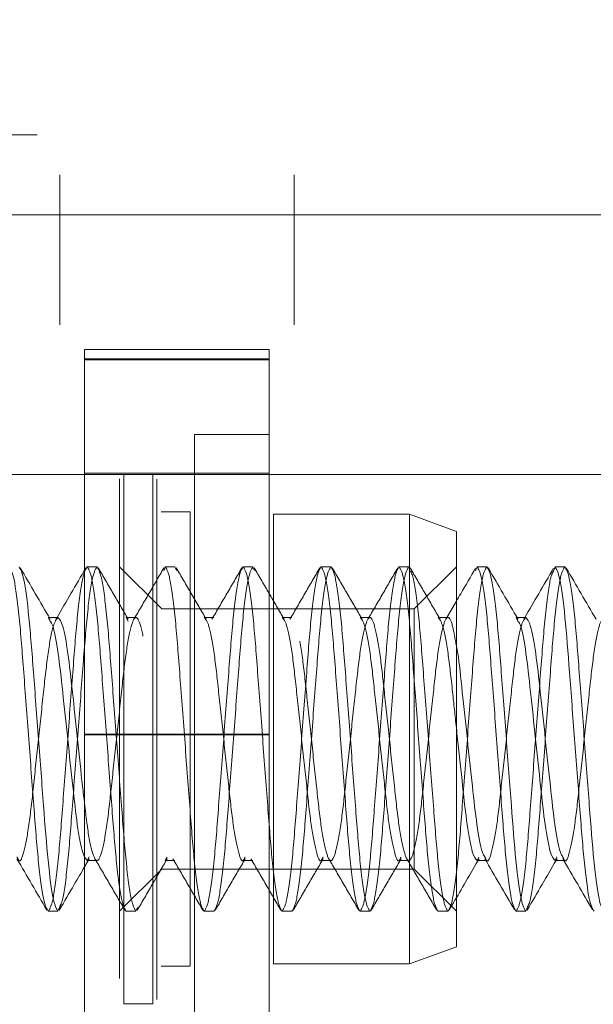
# Model space of a CAD drawing. Units: inches. Extents: x 0.6 to 16.4, y 0.4 to 10.6.
# Drawn here: x 14.1 to 14.1, y 5.7 to 5.8 of the extents above; entities that cross this region are included whole.
import ezdxf

# ---------------------------------------------------------------- set-up
doc = ezdxf.new("R2010")
doc.units = ezdxf.units.IN
doc.header["$MEASUREMENT"] = 0
doc.linetypes.add('HIDDEN', pattern=[0.075, 0.05, -0.025])
doc.styles.add('SLDTEXTSTYLE0', font='TXT', dxfattribs={"width": 0.75})
doc.dimstyles.new('SLDDIMSTYLE0', dxfattribs={"dimtxt": 0.125, "dimasz": 0.13, "dimexe": 0, "dimexo": 0.0625, "dimgap": 0.03125, "dimtad": 0, "dimtih": 1, "dimtoh": 1, "dimdec": 1, "dimlfac": 4, "dimrnd": 1e-09, "dimzin": 12, "dimdsep": 46, "dimtxsty": 'SLDTEXTSTYLE0', "dimsah": 1, "dimcen": 0.09, "dimadec": 0, "dimazin": 3, "dimtfac": 1, "dimtdec": 1, "dimtmove": 0, "dimatfit": 0, "dimfxl": 1, "dimfrac": 2, "dimtolj": 1, "dimtzin": 12, "dimarcsym": 0})
doc.dimstyles.new('SLDDIMSTYLE2', dxfattribs={"dimtxt": 0.125, "dimasz": 0.13, "dimexe": 0, "dimexo": 0.0625, "dimgap": 0.03125, "dimtad": 0, "dimtih": 1, "dimtoh": 1, "dimdec": 1, "dimlfac": 4, "dimrnd": 1e-09, "dimzin": 12, "dimdsep": 46, "dimtxsty": 'SLDTEXTSTYLE0', "dimsah": 1, "dimcen": 0.09, "dimadec": 0, "dimazin": 3, "dimtfac": 1, "dimtdec": 1, "dimtofl": 0, "dimtmove": 0, "dimatfit": 3, "dimfxl": 1, "dimfrac": 2, "dimtolj": 1, "dimtzin": 12, "dimarcsym": 0})

# ---------------------------------------------------------------- blocks, each defined once
blk = doc.blocks.new('_D')
at = {"color": 7, "linetype": 'Continuous', "lineweight": 0, "transparency": 16777216}
for p, q in [((14.169361, 6.071874), (14.169361, 4.902111)), ((14.652357, 5.715439), (14.652357, 4.902111)), ((14.169361, 5.027111), (13.919361, 5.027111)), ((14.652357, 5.027111), (14.902357, 5.027111))]:
    blk.add_line(p, q, dxfattribs=at)
for points in [[(14.169361, 5.027111), (14.039361, 5.047111), (14.039361, 5.007111)], [(14.652357, 5.027111), (14.782357, 5.007111), (14.782357, 5.047111)]]:
    blk.add_solid(points, dxfattribs=at)
at = {"color": 7, "linetype": 'Continuous', "lineweight": 0, "transparency": 16777216, "insert": (14.304821, 5.089026), "char_height": 0.125, "attachment_point": 1, "style": 'SLDTEXTSTYLE0'}
blk.add_mtext('1.9', dxfattribs=at)
blk = doc.blocks.new('_D_2')
at = {"color": 7, "linetype": 'Continuous', "lineweight": 0, "transparency": 16777216}
for p, q in [((13.858607, 7.911689), (15.186096, 7.911689)), ((15.061096, 7.911689), (15.061096, 7.150218)), ((15.061096, 5.487939), (15.061096, 6.95178)), ((13.858607, 5.487939), (15.186096, 5.487939))]:
    blk.add_line(p, q, dxfattribs=at)
for points in [[(15.061096, 7.911689), (15.041096, 7.781689), (15.081096, 7.781689)], [(15.061096, 5.487939), (15.081096, 5.617939), (15.041096, 5.617939)]]:
    blk.add_solid(points, dxfattribs=at)
at = {"color": 7, "linetype": 'Continuous', "lineweight": 0, "transparency": 16777216, "insert": (14.945644, 7.112914), "char_height": 0.125, "attachment_point": 1, "style": 'SLDTEXTSTYLE0'}
blk.add_mtext('9.7', dxfattribs=at)

msp = doc.modelspace()

# ---------------------------------------------------------------- linework, layer by layer
at = {"color": 7, "linetype": 'HIDDEN', "lineweight": 0}
for p, q in [((13.768857, 5.758439), (14.232266, 5.758439)), ((14.641357, 5.754439), (13.819107, 5.754439)), ((14.071107, 5.754439), (14.071107, 5.739439)), ((14.094607, 5.754439), (14.094607, 5.739439)), ((13.819107, 5.750439), (14.641357, 5.750439)), ((14.641357, 5.739439), (13.819107, 5.739439)), ((14.092107, 5.736948), (14.073607, 5.736948)), ((14.092107, 5.736947), (14.073607, 5.736947)), ((14.073607, 5.724439), (14.073607, 5.736947)), ((14.092107, 5.736004), (14.073607, 5.736004)), ((14.092107, 5.724439), (14.092107, 5.736947)), ((14.092107, 5.735911), (14.073607, 5.735911)), ((14.084607, 5.72845), (14.084607, 5.669919)), ((14.092107, 5.72845), (14.084607, 5.72845)), ((14.092107, 5.724575), (14.073607, 5.724575)), ((14.077532, 5.722305), (14.077532, 5.72445)), ((14.080432, 5.72445), (14.077532, 5.72445)), ((14.077532, 5.72445), (14.077532, 5.67145)), ((14.080432, 5.72445), (14.080432, 5.67145)), ((14.077532, 5.67145), (14.077532, 5.722305)), ((14.084182, 5.7207), (14.081282, 5.7207)), ((14.084182, 5.718858), (14.084182, 5.7207)), ((14.084182, 5.7207), (14.084182, 5.6752)), ((14.092532, 5.72045), (14.092532, 5.718628)), ((14.084182, 5.6752), (14.084182, 5.718858)), ((14.092532, 5.718628), (14.092532, 5.67545)), ((14.073869, 5.7152), (14.074846, 5.7152)), ((14.081332, 5.710975), (14.077107, 5.7152)), ((14.081682, 5.7152), (14.081532, 5.714794)), ((14.081682, 5.7152), (14.082658, 5.7152)), ((14.082802, 5.71481), (14.082658, 5.7152)), ((14.089494, 5.7152), (14.090471, 5.7152)), ((14.090615, 5.714809), (14.090471, 5.7152)), ((14.097307, 5.7152), (14.098283, 5.7152)), ((14.105119, 5.7152), (14.106096, 5.7152)), ((14.110857, 5.7152), (14.106632, 5.710975)), ((14.110857, 5.711756), (14.109799, 5.709945)), ((14.106632, 5.710975), (14.081332, 5.710975)), ((14.106632, 5.685979), (14.106632, 5.710975)), ((14.070154, 5.70976), (14.069963, 5.710125)), ((14.07006, 5.710125), (14.069963, 5.710125)), ((14.070842, 5.710125), (14.070738, 5.709948)), ((14.077965, 5.709762), (14.077775, 5.710125)), ((14.078752, 5.710125), (14.077775, 5.710125)), ((14.086564, 5.710125), (14.085588, 5.710125)), ((14.094377, 5.710125), (14.0934, 5.710125)), ((14.102189, 5.710125), (14.101213, 5.710125)), ((14.110002, 5.710125), (14.109025, 5.710125)), ((14.117027, 5.709763), (14.116838, 5.710125)), ((14.116935, 5.710125), (14.116838, 5.710125)), ((14.117717, 5.710125), (14.117609, 5.709942)), ((14.092107, 5.698378), (14.073607, 5.698378)), ((14.073607, 5.685159), (14.074068, 5.685947)), ((14.07406, 5.686139), (14.073869, 5.685774)), ((14.073869, 5.685774), (14.074846, 5.685774)), ((14.081871, 5.686136), (14.081682, 5.685774)), ((14.081682, 5.685774), (14.082658, 5.685774)), ((14.089494, 5.685774), (14.090471, 5.685774)), ((14.097307, 5.685774), (14.098283, 5.685774)), ((14.105119, 5.685774), (14.106096, 5.685774)), ((14.106632, 5.684925), (14.106632, 5.685979)), ((14.11312, 5.686135), (14.112932, 5.685774)), ((14.113029, 5.685774), (14.113127, 5.685942)), ((14.113811, 5.685774), (14.113908, 5.685774)), ((14.120934, 5.686138), (14.120744, 5.685774)), ((14.120842, 5.685774), (14.120941, 5.685945)), ((14.121623, 5.685774), (14.121721, 5.685774)), ((14.077107, 5.6807), (14.081332, 5.684925)), ((14.081332, 5.684925), (14.106632, 5.684925)), ((14.106632, 5.684925), (14.110857, 5.6807)), ((14.078896, 5.68109), (14.078752, 5.6807)), ((14.11014, 5.68082), (14.110406, 5.681277)), ((14.078752, 5.6807), (14.077775, 5.6807)), ((14.086564, 5.6807), (14.085588, 5.6807)), ((14.094377, 5.6807), (14.0934, 5.6807)), ((14.102189, 5.6807), (14.101213, 5.6807)), ((14.110002, 5.6807), (14.109025, 5.6807)), ((14.084607, 5.676641), (14.084607, 5.674783)), ((14.081282, 5.6752), (14.084182, 5.6752)), ((14.080857, 5.673986), (14.080857, 5.671885)), ((14.080857, 5.673975), (14.080857, 5.671884)), ((14.077532, 5.67145), (14.080432, 5.67145)), ((14.080432, 5.67145), (14.080432, 5.671609))]:
    msp.add_line(p, q, dxfattribs=at)
at = {"color": 7, "linetype": 'Continuous', "lineweight": 15}
for p, q in [((13.819107, 5.750439), (14.641357, 5.750439)), ((13.819107, 5.724439), (14.641357, 5.724439)), ((14.073607, 5.69842), (14.073607, 5.724439)), ((14.092107, 5.69842), (14.092107, 5.724439)), ((14.10617, 5.72045), (14.092532, 5.72045)), ((14.110857, 5.718744), (14.10617, 5.72045)), ((14.10617, 5.67545), (14.10617, 5.72045)), ((14.110857, 5.678839), (14.110857, 5.718744)), ((14.112932, 5.7152), (14.112777, 5.714781)), ((14.112932, 5.7152), (14.113908, 5.7152)), ((14.120744, 5.7152), (14.120587, 5.714774)), ((14.120744, 5.7152), (14.121721, 5.7152)), ((14.070939, 5.710125), (14.07006, 5.710125)), ((14.117814, 5.710125), (14.116935, 5.710125)), ((14.092107, 5.69842), (14.073607, 5.69842)), ((14.073607, 5.362444), (14.073607, 5.69842)), ((14.092107, 5.362444), (14.092107, 5.69842)), ((14.112932, 5.685774), (14.113811, 5.685774)), ((14.120744, 5.685774), (14.121623, 5.685774)), ((14.071084, 5.681091), (14.070939, 5.6807)), ((14.117966, 5.68111), (14.117814, 5.6807)), ((14.070939, 5.6807), (14.069963, 5.6807)), ((14.117814, 5.6807), (14.116838, 5.6807)), ((14.110857, 5.677156), (14.110857, 5.678839)), ((14.10617, 5.67545), (14.110857, 5.677156)), ((14.092532, 5.67545), (14.10617, 5.67545))]:
    msp.add_line(p, q, dxfattribs=at)
at = {"color": 8, "linetype": 'Continuous', "lineweight": 15}
msp.add_line((14.092532, 5.67545), (14.092532, 5.72045), dxfattribs=at)
at = {"color": 7, "linetype": 'HIDDEN', "lineweight": 0}
for points, knots in [([(14.077107, 5.673986), (14.077107, 5.6756), (14.077107, 5.678092), (14.077107, 5.683471), (14.077107, 5.6882), (14.077107, 5.693351), (14.077107, 5.700174), (14.077107, 5.708477), (14.077107, 5.715506), (14.077107, 5.719859), (14.077107, 5.722313), (14.077107, 5.723859), (14.077107, 5.723963), (14.077107, 5.724014)], [0, 0, 0, 0, 0.136004, 0.209966, 0.284001, 0.357963, 0.431998, 0.568002, 0.704006, 0.777968, 0.852003, 0.925965, 1, 1, 1, 1]), ([(14.080857, 5.723961), (14.080857, 5.723912), (14.080857, 5.723806), (14.080857, 5.72231), (14.080857, 5.719861), (14.080857, 5.715506), (14.080857, 5.708478), (14.080857, 5.700176), (14.080857, 5.693353), (14.080857, 5.688203), (14.080857, 5.683473), (14.080857, 5.678093), (14.080857, 5.6756), (14.080857, 5.673986)], [0, 0, 0, 0, 0.06443, 0.139227, 0.21395, 0.288747, 0.426152, 0.563555, 0.638278, 0.713076, 0.787799, 0.862596, 1, 1, 1, 1]), ([(14.073869, 5.7152), (14.073713, 5.714944), (14.073398, 5.714426), (14.072866, 5.71044), (14.072426, 5.704728), (14.071916, 5.69795), (14.071406, 5.691172), (14.070966, 5.68546), (14.070434, 5.681474), (14.070119, 5.680956), (14.069963, 5.6807)], [0, 0, 0, 0, 0.124087, 0.25145, 0.373748, 0.5, 0.626252, 0.74855, 0.875913, 1, 1, 1, 1]), ([(14.074846, 5.7152), (14.07469, 5.714944), (14.074374, 5.714426), (14.073843, 5.71044), (14.073402, 5.704727), (14.072892, 5.697952), (14.072383, 5.691165), (14.071943, 5.685487), (14.071462, 5.681783), (14.071193, 5.68129), (14.071084, 5.681091)], [0, 0, 0, 0, 0.128926, 0.261256, 0.388324, 0.5195, 0.650675, 0.777744, 0.910073, 1, 1, 1, 1]), ([(14.077775, 5.6807), (14.07762, 5.680956), (14.077304, 5.681474), (14.076773, 5.68546), (14.076332, 5.691172), (14.075822, 5.69795), (14.075312, 5.704728), (14.074872, 5.71044), (14.07434, 5.714426), (14.074025, 5.714944), (14.073869, 5.7152)], [0, 0, 0, 0, 0.124087, 0.25145, 0.373748, 0.5, 0.626252, 0.74855, 0.875913, 1, 1, 1, 1]), ([(14.078752, 5.6807), (14.078596, 5.680956), (14.078281, 5.681474), (14.077749, 5.68546), (14.077308, 5.691172), (14.076799, 5.69795), (14.076289, 5.704728), (14.075848, 5.71044), (14.075317, 5.714426), (14.075001, 5.714944), (14.074846, 5.7152)], [0, 0, 0, 0, 0.124087, 0.25145, 0.373748, 0.5, 0.626252, 0.74855, 0.875913, 1, 1, 1, 1]), ([(14.077973, 5.709954), (14.077474, 5.710808), (14.076473, 5.712518), (14.075478, 5.714229), (14.074979, 5.715086)], [0, 0, 0, 0, 0.499301, 1, 1, 1, 1]), ([(14.081542, 5.715077), (14.081044, 5.714221), (14.08005, 5.712511), (14.079051, 5.710803), (14.078552, 5.70995)], [0, 0, 0, 0, 0.500635, 1, 1, 1, 1]), ([(14.085588, 5.6807), (14.085432, 5.680956), (14.085117, 5.681474), (14.084585, 5.68546), (14.084144, 5.691172), (14.083635, 5.69795), (14.083125, 5.704728), (14.082684, 5.71044), (14.082153, 5.714426), (14.081837, 5.714944), (14.081682, 5.7152)], [0, 0, 0, 0, 0.124087, 0.25145, 0.373748, 0.5, 0.626252, 0.74855, 0.875913, 1, 1, 1, 1]), ([(14.085784, 5.709956), (14.085285, 5.71081), (14.084285, 5.712519), (14.08329, 5.71423), (14.082791, 5.715087)], [0, 0, 0, 0, 0.49931, 1, 1, 1, 1]), ([(14.089494, 5.7152), (14.089338, 5.714944), (14.089023, 5.714426), (14.088491, 5.71044), (14.088051, 5.704728), (14.087541, 5.69795), (14.087031, 5.691172), (14.086591, 5.68546), (14.086059, 5.681474), (14.085743, 5.680956), (14.085588, 5.6807)], [0, 0, 0, 0, 0.124087, 0.25145, 0.373748, 0.5, 0.626252, 0.74855, 0.875913, 1, 1, 1, 1]), ([(14.089356, 5.715078), (14.088858, 5.714222), (14.087863, 5.712513), (14.086865, 5.710806), (14.086366, 5.709953)], [0, 0, 0, 0, 0.500612, 1, 1, 1, 1]), ([(14.090471, 5.7152), (14.090315, 5.714944), (14.089999, 5.714426), (14.089468, 5.71044), (14.089027, 5.704728), (14.088518, 5.69795), (14.088008, 5.691172), (14.087567, 5.68546), (14.087036, 5.681474), (14.08672, 5.680956), (14.086564, 5.6807)], [0, 0, 0, 0, 0.124087, 0.251449, 0.373748, 0.5, 0.626252, 0.74855, 0.875913, 1, 1, 1, 1]), ([(14.0934, 5.6807), (14.093245, 5.680956), (14.092929, 5.681474), (14.092397, 5.68546), (14.091957, 5.691172), (14.091447, 5.69795), (14.090937, 5.704728), (14.090497, 5.71044), (14.089965, 5.714426), (14.08965, 5.714944), (14.089494, 5.7152)], [0, 0, 0, 0, 0.124087, 0.25145, 0.373748, 0.5, 0.626252, 0.74855, 0.875913, 1, 1, 1, 1]), ([(14.093596, 5.709957), (14.093097, 5.710811), (14.092097, 5.71252), (14.091102, 5.71423), (14.090604, 5.715086)], [0, 0, 0, 0, 0.499331, 1, 1, 1, 1]), ([(14.097307, 5.7152), (14.097151, 5.714944), (14.096835, 5.714426), (14.096304, 5.71044), (14.095863, 5.704728), (14.095353, 5.69795), (14.094844, 5.691172), (14.094403, 5.68546), (14.093872, 5.681474), (14.093556, 5.680956), (14.0934, 5.6807)], [0, 0, 0, 0, 0.124087, 0.25145, 0.373748, 0.5, 0.626252, 0.74855, 0.875913, 1, 1, 1, 1]), ([(14.097169, 5.715079), (14.096671, 5.714223), (14.095677, 5.712514), (14.094679, 5.710808), (14.09418, 5.709956)], [0, 0, 0, 0, 0.500594, 1, 1, 1, 1]), ([(14.098283, 5.7152), (14.098127, 5.714944), (14.097812, 5.714426), (14.09728, 5.71044), (14.09684, 5.704728), (14.09633, 5.69795), (14.09582, 5.691172), (14.09538, 5.68546), (14.094848, 5.681474), (14.094533, 5.680956), (14.094377, 5.6807)], [0, 0, 0, 0, 0.124087, 0.25145, 0.373748, 0.5, 0.626252, 0.74855, 0.875913, 1, 1, 1, 1]), ([(14.101213, 5.6807), (14.101057, 5.680956), (14.100742, 5.681474), (14.10021, 5.68546), (14.099769, 5.691172), (14.09926, 5.69795), (14.09875, 5.704728), (14.09831, 5.71044), (14.097778, 5.714426), (14.097462, 5.714944), (14.097307, 5.7152)], [0, 0, 0, 0, 0.124087, 0.25145, 0.373748, 0.5, 0.626252, 0.74855, 0.875913, 1, 1, 1, 1]), ([(14.102189, 5.6807), (14.102034, 5.680956), (14.101718, 5.681474), (14.101186, 5.68546), (14.100746, 5.691172), (14.100236, 5.69795), (14.099726, 5.704728), (14.099286, 5.71044), (14.098754, 5.714426), (14.098439, 5.714944), (14.098283, 5.7152)], [0, 0, 0, 0, 0.124087, 0.25145, 0.373748, 0.5, 0.626252, 0.74855, 0.875913, 1, 1, 1, 1]), ([(14.101408, 5.709958), (14.100909, 5.710811), (14.09991, 5.712519), (14.098916, 5.714229), (14.098418, 5.715085)], [0, 0, 0, 0, 0.499374, 1, 1, 1, 1]), ([(14.105119, 5.7152), (14.104963, 5.714944), (14.104648, 5.714426), (14.104116, 5.71044), (14.103676, 5.704728), (14.103166, 5.69795), (14.102656, 5.691172), (14.102216, 5.68546), (14.101684, 5.681474), (14.101369, 5.680956), (14.101213, 5.6807)], [0, 0, 0, 0, 0.124087, 0.25145, 0.373748, 0.5, 0.626252, 0.748551, 0.875913, 1, 1, 1, 1]), ([(14.104978, 5.715073), (14.10448, 5.714218), (14.103486, 5.712508), (14.102488, 5.710802), (14.101989, 5.70995)], [0, 0, 0, 0, 0.5006, 1, 1, 1, 1]), ([(14.106096, 5.7152), (14.10594, 5.714944), (14.105624, 5.714426), (14.105093, 5.71044), (14.104652, 5.704728), (14.104143, 5.69795), (14.103633, 5.691172), (14.103192, 5.68546), (14.102661, 5.681474), (14.102345, 5.680956), (14.102189, 5.6807)], [0, 0, 0, 0, 0.124087, 0.25145, 0.373748, 0.5, 0.626252, 0.74855, 0.875913, 1, 1, 1, 1]), ([(14.109025, 5.6807), (14.10887, 5.680956), (14.108554, 5.681474), (14.108022, 5.68546), (14.107582, 5.691172), (14.107072, 5.69795), (14.106563, 5.704728), (14.106122, 5.71044), (14.10559, 5.714426), (14.105275, 5.714944), (14.105119, 5.7152)], [0, 0, 0, 0, 0.124087, 0.25145, 0.373748, 0.5, 0.626252, 0.74855, 0.875913, 1, 1, 1, 1]), ([(14.109221, 5.709958), (14.108722, 5.71081), (14.107724, 5.712517), (14.10673, 5.714226), (14.106232, 5.715081)], [0, 0, 0, 0, 0.499404, 1, 1, 1, 1]), ([(14.110002, 5.6807), (14.109846, 5.680956), (14.109531, 5.681474), (14.108999, 5.685459), (14.108558, 5.691173), (14.108049, 5.697948), (14.107539, 5.704735), (14.107099, 5.710413), (14.106619, 5.714112), (14.106351, 5.714603), (14.106243, 5.714802)], [0, 0, 0, 0, 0.129015, 0.261435, 0.38859, 0.519855, 0.651121, 0.778276, 0.910696, 1, 1, 1, 1]), ([(14.113908, 5.7152), (14.113752, 5.714944), (14.113437, 5.714426), (14.112905, 5.71044), (14.112465, 5.704728), (14.111955, 5.69795), (14.111445, 5.691172), (14.111005, 5.68546), (14.110473, 5.681474), (14.110158, 5.680956), (14.110002, 5.6807)], [0, 0, 0, 0, 0.124087, 0.251449, 0.373748, 0.5, 0.626252, 0.748551, 0.875913, 1, 1, 1, 1]), ([(14.120587, 5.714774), (14.120482, 5.714581), (14.120217, 5.714091), (14.119741, 5.71041), (14.119301, 5.704736), (14.118791, 5.697948), (14.118281, 5.691173), (14.117841, 5.685459), (14.117309, 5.681474), (14.116994, 5.680956), (14.116838, 5.6807)], [0, 0, 0, 0, 0.086836, 0.219615, 0.347115, 0.478736, 0.610357, 0.737857, 0.870636, 1, 1, 1, 1]), ([(14.121721, 5.7152), (14.121565, 5.714944), (14.121249, 5.714426), (14.120718, 5.71044), (14.120277, 5.704727), (14.119768, 5.697952), (14.119258, 5.691164), (14.118818, 5.685488), (14.11834, 5.681798), (14.118073, 5.681307), (14.117966, 5.68111)], [0, 0, 0, 0, 0.129172, 0.261754, 0.389065, 0.520491, 0.651917, 0.779227, 0.911809, 1, 1, 1, 1]), ([(14.070939, 5.710125), (14.070784, 5.709945), (14.070468, 5.709579), (14.069937, 5.706767), (14.069496, 5.702734), (14.068986, 5.697947), (14.068477, 5.693178), (14.068036, 5.689092), (14.067503, 5.686479), (14.067128, 5.685453), (14.066904, 5.685991), (14.066839, 5.686146)], [0, 0, 0, 0, 0.118105, 0.239362, 0.355746, 0.475934, 0.596121, 0.712505, 0.833762, 0.951867, 1, 1, 1, 1]), ([(14.110857, 5.707241), (14.11073, 5.707975), (14.110433, 5.709685), (14.110001, 5.710406), (14.109531, 5.709501), (14.108999, 5.706787), (14.108558, 5.702728), (14.108049, 5.69795), (14.107539, 5.693173), (14.107098, 5.68911), (14.106567, 5.686407), (14.106096, 5.685462), (14.105624, 5.686407), (14.105093, 5.689111), (14.104652, 5.693173), (14.104143, 5.69795), (14.103633, 5.702727), (14.103192, 5.706789), (14.102661, 5.709492), (14.102189, 5.710438), (14.101718, 5.709492), (14.101187, 5.706789), (14.100746, 5.702727), (14.100236, 5.69795), (14.099727, 5.693173), (14.099286, 5.689111), (14.098754, 5.686407), (14.098283, 5.685462), (14.097812, 5.686407), (14.09728, 5.689111), (14.09684, 5.693173), (14.09633, 5.69795), (14.09582, 5.702727), (14.09538, 5.706789), (14.094848, 5.709492), (14.094377, 5.710438), (14.093905, 5.709492), (14.093374, 5.706789), (14.092933, 5.702727), (14.092424, 5.69795), (14.091914, 5.693173), (14.091473, 5.689111), (14.090942, 5.686407), (14.090471, 5.685462), (14.089999, 5.686407), (14.089468, 5.689111), (14.089027, 5.693173), (14.088518, 5.69795), (14.088008, 5.702727), (14.087567, 5.706789), (14.087036, 5.709492), (14.086564, 5.710438), (14.086093, 5.709492), (14.085562, 5.706789), (14.085121, 5.702727), (14.084611, 5.69795), (14.084102, 5.693173), (14.083661, 5.689111), (14.083129, 5.686407), (14.082658, 5.685462), (14.082187, 5.686407), (14.081655, 5.689111), (14.081215, 5.693173), (14.080705, 5.69795), (14.080195, 5.702727), (14.079755, 5.706789), (14.079223, 5.709492), (14.078752, 5.710438), (14.078281, 5.709492), (14.077749, 5.706789), (14.077308, 5.702727), (14.076799, 5.69795), (14.076289, 5.693173), (14.075848, 5.68911), (14.075317, 5.68641), (14.074846, 5.685454), (14.074375, 5.686438), (14.073923, 5.688605), (14.073687, 5.69073), (14.073607, 5.691451)], [0, 0, 0, 0, 0.009782, 0.022796, 0.03581, 0.049171, 0.061995, 0.075238, 0.088481, 0.101306, 0.114667, 0.12768, 0.140694, 0.154055, 0.166879, 0.180122, 0.193366, 0.20619, 0.219551, 0.232565, 0.245578, 0.258939, 0.271763, 0.285007, 0.29825, 0.311074, 0.324435, 0.337449, 0.350462, 0.363824, 0.376648, 0.389891, 0.403134, 0.415958, 0.429319, 0.442333, 0.455347, 0.468708, 0.481532, 0.494775, 0.508018, 0.520842, 0.534203, 0.547217, 0.560231, 0.573592, 0.586416, 0.599659, 0.612902, 0.625727, 0.639088, 0.652101, 0.665115, 0.678476, 0.6913, 0.704543, 0.717787, 0.730611, 0.743972, 0.756986, 0.769999, 0.78336, 0.796184, 0.809428, 0.822671, 0.835495, 0.848856, 0.86187, 0.874883, 0.888245, 0.901069, 0.914312, 0.927555, 0.940379, 0.95374, 0.966754, 0.979768, 0.993129, 1, 1, 1, 1]), ([(14.089682, 5.686134), (14.089619, 5.685984), (14.089397, 5.685454), (14.089024, 5.68648), (14.088491, 5.689091), (14.088051, 5.693178), (14.087541, 5.697947), (14.087031, 5.702734), (14.086591, 5.706767), (14.086059, 5.709579), (14.085744, 5.709945), (14.085588, 5.710125)], [0, 0, 0, 0, 0.046632, 0.164923, 0.286371, 0.402939, 0.523316, 0.643693, 0.760261, 0.881709, 1, 1, 1, 1]), ([(14.097494, 5.686133), (14.097431, 5.685984), (14.097209, 5.685454), (14.096836, 5.686481), (14.096304, 5.689091), (14.095863, 5.693178), (14.095353, 5.697947), (14.094844, 5.702734), (14.094403, 5.706767), (14.093872, 5.709579), (14.093556, 5.709945), (14.0934, 5.710125)], [0, 0, 0, 0, 0.046506, 0.164813, 0.286277, 0.40286, 0.523253, 0.643646, 0.760229, 0.881693, 1, 1, 1, 1]), ([(14.105307, 5.686133), (14.105244, 5.685984), (14.105021, 5.685454), (14.104649, 5.686481), (14.104116, 5.689091), (14.103676, 5.693178), (14.103166, 5.697947), (14.102656, 5.702734), (14.102215, 5.706767), (14.101684, 5.709579), (14.101369, 5.709945), (14.101213, 5.710125)], [0, 0, 0, 0, 0.04653, 0.164834, 0.286295, 0.402875, 0.523265, 0.643655, 0.760236, 0.881697, 1, 1, 1, 1]), ([(14.110857, 5.699082), (14.110727, 5.700301), (14.110432, 5.703076), (14.110028, 5.706762), (14.109497, 5.70958), (14.109181, 5.709945), (14.109025, 5.710125)], [0, 0, 0, 0, 0.204148, 0.464516, 0.735784, 1, 1, 1, 1]), ([(14.117814, 5.710125), (14.117659, 5.709945), (14.117343, 5.709579), (14.116812, 5.706767), (14.116371, 5.702734), (14.115861, 5.697947), (14.115352, 5.693178), (14.114911, 5.689092), (14.114378, 5.686478), (14.114002, 5.685453), (14.113777, 5.685994), (14.113711, 5.686152)], [0, 0, 0, 0, 0.118018, 0.239185, 0.355484, 0.475583, 0.595681, 0.71198, 0.833148, 0.951166, 1, 1, 1, 1]), ([(14.125627, 5.710125), (14.125471, 5.709945), (14.125156, 5.709579), (14.124624, 5.706767), (14.124183, 5.702734), (14.123674, 5.697947), (14.123164, 5.693178), (14.122724, 5.689092), (14.122191, 5.686478), (14.121814, 5.685452), (14.121588, 5.685995), (14.121521, 5.686155)], [0, 0, 0, 0, 0.117971, 0.239091, 0.355343, 0.475395, 0.595447, 0.711699, 0.832819, 0.95079, 1, 1, 1, 1]), ([(14.074645, 5.685951), (14.075144, 5.685098), (14.076143, 5.68339), (14.077138, 5.68168), (14.077636, 5.680823)], [0, 0, 0, 0, 0.499353, 1, 1, 1, 1]), ([(14.078885, 5.680813), (14.079384, 5.68167), (14.080379, 5.683381), (14.081379, 5.685091), (14.081879, 5.685945)], [0, 0, 0, 0, 0.500695, 1, 1, 1, 1]), ([(14.082459, 5.685948), (14.082958, 5.685096), (14.083957, 5.683388), (14.084951, 5.681678), (14.085449, 5.680822)], [0, 0, 0, 0, 0.499377, 1, 1, 1, 1]), ([(14.086698, 5.680813), (14.087196, 5.681669), (14.088191, 5.68338), (14.089191, 5.685089), (14.08969, 5.685943)], [0, 0, 0, 0, 0.50067, 1, 1, 1, 1]), ([(14.090274, 5.685945), (14.090772, 5.685092), (14.09177, 5.683386), (14.092765, 5.681676), (14.093262, 5.680821)], [0, 0, 0, 0, 0.4994, 1, 1, 1, 1]), ([(14.094511, 5.680814), (14.095009, 5.68167), (14.096004, 5.68338), (14.097003, 5.685089), (14.097502, 5.685942)], [0, 0, 0, 0, 0.500648, 1, 1, 1, 1]), ([(14.098085, 5.685947), (14.098583, 5.685095), (14.099581, 5.683389), (14.100576, 5.681679), (14.101073, 5.680824)], [0, 0, 0, 0, 0.499409, 1, 1, 1, 1]), ([(14.102325, 5.680817), (14.102823, 5.681672), (14.103817, 5.683382), (14.104816, 5.685089), (14.105314, 5.685941)], [0, 0, 0, 0, 0.500614, 1, 1, 1, 1]), ([(14.105894, 5.685953), (14.106392, 5.6851), (14.107391, 5.683394), (14.108385, 5.681685), (14.108883, 5.680829)], [0, 0, 0, 0, 0.4994, 1, 1, 1, 1])]:
    msp.add_open_spline(points, degree=3, knots=knots, dxfattribs=at)
at = {"color": 7, "linetype": 'Continuous', "lineweight": 15}
for points, knots in [([(14.069963, 5.6807), (14.069807, 5.680956), (14.069492, 5.681474), (14.06896, 5.68546), (14.068519, 5.691172), (14.06801, 5.69795), (14.0675, 5.704728), (14.067059, 5.71044), (14.066528, 5.714426), (14.066212, 5.714944), (14.066057, 5.7152)], [0, 0, 0, 0, 0.124087, 0.25145, 0.373748, 0.5, 0.626252, 0.74855, 0.875913, 1, 1, 1, 1]), ([(14.070939, 5.6807), (14.070784, 5.680956), (14.070468, 5.681474), (14.069936, 5.68546), (14.069496, 5.691172), (14.068986, 5.69795), (14.068477, 5.704728), (14.068036, 5.71044), (14.067504, 5.714426), (14.067189, 5.714944), (14.067033, 5.7152)], [0, 0, 0, 0, 0.124087, 0.25145, 0.373748, 0.5, 0.626252, 0.74855, 0.875913, 1, 1, 1, 1]), ([(14.070162, 5.709951), (14.069662, 5.710806), (14.068662, 5.712516), (14.067666, 5.714228), (14.067167, 5.715085)], [0, 0, 0, 0, 0.499281, 1, 1, 1, 1]), ([(14.07373, 5.715076), (14.073232, 5.71422), (14.072271, 5.712568), (14.071306, 5.710919), (14.070842, 5.710125)], [0, 0, 0, 0, 0.518632, 1, 1, 1, 1]), ([(14.112788, 5.715068), (14.11229, 5.714213), (14.111648, 5.713107), (14.111003, 5.712005), (14.110857, 5.711756)], [0, 0, 0, 0, 0.774552, 1, 1, 1, 1]), ([(14.116838, 5.6807), (14.116682, 5.680956), (14.116367, 5.681474), (14.115835, 5.68546), (14.115394, 5.691172), (14.114885, 5.69795), (14.114375, 5.704728), (14.113934, 5.71044), (14.113403, 5.714426), (14.113087, 5.714944), (14.112932, 5.7152)], [0, 0, 0, 0, 0.124087, 0.25145, 0.373748, 0.5, 0.626252, 0.74855, 0.875913, 1, 1, 1, 1]), ([(14.117814, 5.6807), (14.117659, 5.680956), (14.117343, 5.681474), (14.116811, 5.68546), (14.116371, 5.691172), (14.115861, 5.69795), (14.115352, 5.704728), (14.114911, 5.71044), (14.114379, 5.714426), (14.114064, 5.714944), (14.113908, 5.7152)], [0, 0, 0, 0, 0.124087, 0.25145, 0.373748, 0.5, 0.626252, 0.74855, 0.875913, 1, 1, 1, 1]), ([(14.117034, 5.709956), (14.116536, 5.710808), (14.115538, 5.712513), (14.114545, 5.714222), (14.114047, 5.715077)], [0, 0, 0, 0, 0.499441, 1, 1, 1, 1]), ([(14.120598, 5.715064), (14.1201, 5.714209), (14.119142, 5.712561), (14.118179, 5.710916), (14.117717, 5.710125)], [0, 0, 0, 0, 0.519247, 1, 1, 1, 1]), ([(14.12465, 5.6807), (14.124495, 5.680956), (14.124179, 5.681474), (14.123648, 5.68546), (14.123207, 5.691172), (14.122697, 5.69795), (14.122187, 5.704728), (14.121747, 5.71044), (14.121215, 5.714426), (14.1209, 5.714944), (14.120744, 5.7152)], [0, 0, 0, 0, 0.124087, 0.251449, 0.373748, 0.5, 0.626252, 0.74855, 0.875913, 1, 1, 1, 1]), ([(14.125627, 5.6807), (14.125471, 5.680956), (14.125156, 5.681474), (14.124624, 5.68546), (14.124184, 5.691172), (14.123674, 5.69795), (14.123164, 5.704728), (14.122723, 5.71044), (14.122192, 5.714426), (14.121876, 5.714944), (14.121721, 5.7152)], [0, 0, 0, 0, 0.124087, 0.25145, 0.373748, 0.5, 0.626252, 0.74855, 0.875913, 1, 1, 1, 1]), ([(14.124848, 5.709954), (14.12435, 5.710805), (14.123354, 5.712508), (14.122361, 5.714216), (14.121863, 5.71507)], [0, 0, 0, 0, 0.499485, 1, 1, 1, 1]), ([(14.073869, 5.685774), (14.073713, 5.685955), (14.073398, 5.686321), (14.072866, 5.689133), (14.072426, 5.693167), (14.071916, 5.697948), (14.071406, 5.70274), (14.070966, 5.70674), (14.070502, 5.709292), (14.070248, 5.709634), (14.070154, 5.70976)], [0, 0, 0, 0, 0.130567, 0.264617, 0.393282, 0.526151, 0.65902, 0.787684, 0.921735, 1, 1, 1, 1]), ([(14.073607, 5.691451), (14.073537, 5.692032), (14.073312, 5.693906), (14.072893, 5.697984), (14.072383, 5.702724), (14.071942, 5.706769), (14.071411, 5.709578), (14.071095, 5.709945), (14.070939, 5.710125)], [0, 0, 0, 0, 0.083097, 0.267959, 0.452821, 0.631834, 0.818341, 1, 1, 1, 1]), ([(14.120744, 5.685774), (14.120588, 5.685955), (14.120273, 5.686321), (14.119741, 5.689133), (14.1193, 5.693167), (14.118791, 5.697948), (14.118281, 5.70274), (14.117841, 5.70674), (14.117377, 5.709294), (14.117122, 5.709636), (14.117027, 5.709763)], [0, 0, 0, 0, 0.1305, 0.264483, 0.393082, 0.525882, 0.658684, 0.787282, 0.921265, 1, 1, 1, 1]), ([(14.121521, 5.686155), (14.12143, 5.686279), (14.121178, 5.68662), (14.120717, 5.689161), (14.120277, 5.693159), (14.119767, 5.697952), (14.119258, 5.702732), (14.118817, 5.706767), (14.118286, 5.709579), (14.11797, 5.709945), (14.117814, 5.710125)], [0, 0, 0, 0, 0.076267, 0.210609, 0.339552, 0.472709, 0.605866, 0.734809, 0.869151, 1, 1, 1, 1]), ([(14.113711, 5.686152), (14.113619, 5.686276), (14.113366, 5.686617), (14.112905, 5.689162), (14.112465, 5.693154), (14.111955, 5.697974), (14.111444, 5.702651), (14.111118, 5.705969), (14.110904, 5.707013), (14.110857, 5.707241)], [0, 0, 0, 0, 0.099458, 0.27365, 0.440842, 0.613497, 0.786152, 0.953345, 1, 1, 1, 1]), ([(14.112932, 5.685774), (14.112776, 5.685955), (14.11246, 5.68632), (14.111928, 5.689137), (14.111489, 5.693152), (14.111105, 5.696766), (14.110898, 5.698706), (14.110857, 5.699082)], [0, 0, 0, 0, 0.233933, 0.474109, 0.704634, 0.942692, 1, 1, 1, 1]), ([(14.066831, 5.685953), (14.06733, 5.6851), (14.06833, 5.683391), (14.069325, 5.68168), (14.069824, 5.680823)], [0, 0, 0, 0, 0.49933, 1, 1, 1, 1]), ([(14.110406, 5.681277), (14.110814, 5.68198), (14.111687, 5.68348), (14.112563, 5.684978), (14.113029, 5.685774)], [0, 0, 0, 0, 0.468585, 1, 1, 1, 1]), ([(14.113704, 5.685957), (14.114202, 5.685105), (14.115201, 5.683399), (14.116195, 5.681689), (14.116693, 5.680833)], [0, 0, 0, 0, 0.499404, 1, 1, 1, 1]), ([(14.117955, 5.680826), (14.118453, 5.681681), (14.119413, 5.683332), (14.120377, 5.68498), (14.120842, 5.685774)], [0, 0, 0, 0, 0.51778, 1, 1, 1, 1]), ([(14.121515, 5.685959), (14.122013, 5.685107), (14.123011, 5.683402), (14.124006, 5.681692), (14.124503, 5.680837)], [0, 0, 0, 0, 0.499407, 1, 1, 1, 1]), ([(14.071073, 5.680814), (14.071572, 5.681671), (14.072414, 5.68312), (14.073261, 5.684568), (14.073607, 5.685159)], [0, 0, 0, 0, 0.591486, 1, 1, 1, 1])]:
    msp.add_open_spline(points, degree=3, knots=knots, dxfattribs=at)

# ---------------------------------------------------------------- dimensions: what is measured, and where the dimension line sits
at = {"color": 7, "linetype": 'Continuous', "lineweight": 0}
dim = msp.add_linear_dim(base=(15.061096, 7.911689), p1=(13.808607, 5.487939), p2=(13.808607, 7.911689), angle=90, dimstyle='SLDDIMSTYLE2', dxfattribs=at)
dim.commit()
dim.dimension.update_dxf_attribs({"geometry": '_D_2', "text_midpoint": (15.061096, 7.050999), "dimtype": 160})
dim = msp.add_linear_dim(base=(14.652357, 5.027111), p1=(14.169361, 6.121874), p2=(14.652357, 5.765439), dimstyle='SLDDIMSTYLE0', dxfattribs=at)
dim.commit()
dim.dimension.update_dxf_attribs({"geometry": '_D', "text_midpoint": (14.420273, 5.027111), "dimtype": 160})

doc.saveas('drawing.dxf')
